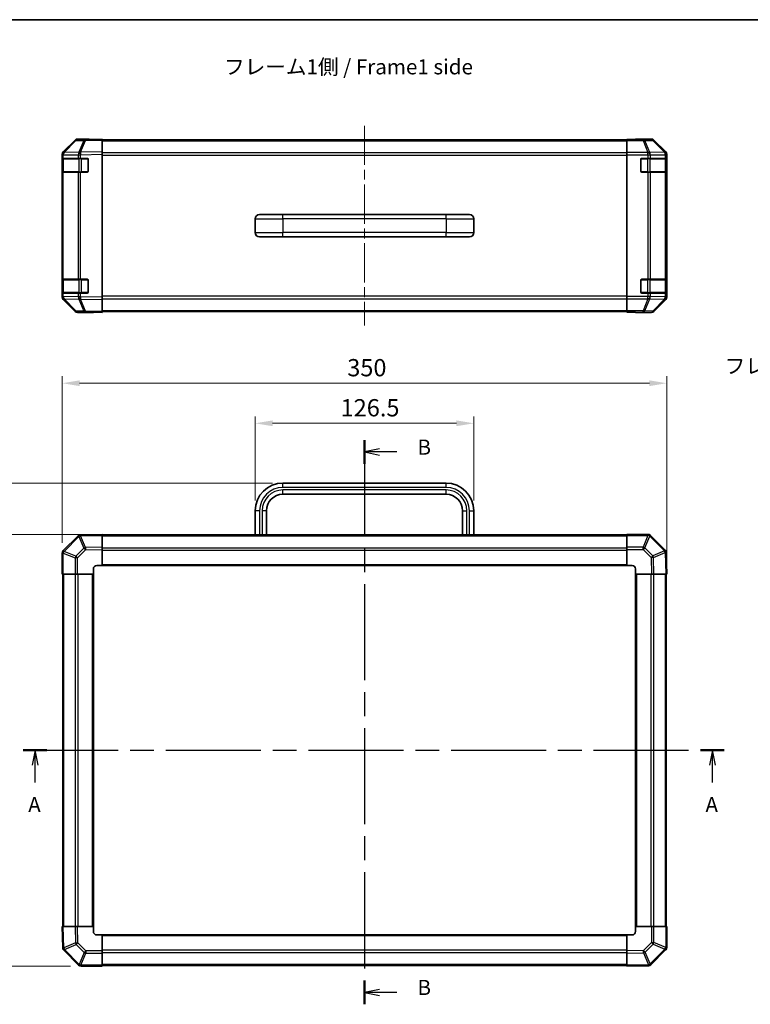
# Model space of a CAD drawing. Units: millimetres. Extents: x 0 to 6492, y -35 to 1124.
# Drawn here: x 1789 to 2212, y 413 to 983 of the extents above; entities that cross this region are included whole.
import ezdxf

# ---------------------------------------------------------------- set-up
doc = ezdxf.new("R2010")
doc.units = ezdxf.units.MM
doc.header["$LTSCALE"] = 4
doc.linetypes.add('CHAIN', pattern=[0.3543, 0.2362, -0.0295, 0.0591, -0.0295])
doc.layers.get('Defpoints').update_dxf_attribs({"lineweight": 25})
for name, color, linetype, lineweight in [('Border (ISO)', 7, 'Continuous', 35), ('Centerline (ISO)', 131, 'Continuous', 18), ('Dimension (ISO)', 7, 'Continuous', 18), ('Dimension (ISO) @ 1', 7, 'Continuous', 18), ('Section Line (ISO)', 7, 'CHAIN', 25), ('Symbol (ISO)', 7, 'Continuous', 18), ('Visible (ISO)', 7, 'Continuous', 35), ('Visible Narrow (ISO)', 7, 'Continuous', 25)]:
    doc.layers.add(name, color=color, linetype=linetype, lineweight=lineweight)
doc.styles.add('Note Text (TK)', font='txt')
doc.dimstyles.new('Default - Method 1b (TK)', dxfattribs={"dimscale": 4, "dimtxt": 2.5, "dimasz": 2.5, "dimexe": 1, "dimexo": 1.5, "dimgap": 1, "dimtad": 1, "dimtoh": 1, "dimrnd": 1e-08, "dimdsep": 46, "dimtxsty": 'Note Text (TK)', "dimcen": 0.09, "dimdle": 5, "dimclrd": 100, "dimclre": 100, "dimclrt": 7, "dimadec": 1, "dimazin": 1, "dimtfac": 1, "dimtmove": 0, "dimatfit": 3, "dimfxl": 1, "dimtolj": 1, "dimlwd": -1, "dimlwe": -1, "dimarcsym": 0})

# ---------------------------------------------------------------- blocks, each defined once
blk = doc.blocks.new('図面枠 tk図枠')
at = {"layer": 'Border (ISO)'}
blk.add_line((14.5, 289), (405.5, 289), dxfattribs=at)
blk = doc.blocks.new('2dTransSection0')
at = {"layer": 'Section Line (ISO)', "linetype": 'CHAIN', "ltscale": 16.647211}
blk.add_line((76.42, 168.13), (192.39, 168.13), dxfattribs=at)
at = {"layer": 'Section Line (ISO)', "linetype": 'Continuous', "lineweight": 50}
for p, q in [((76.42, 168.13), (80.32, 168.13)), ((188.49, 168.13), (192.39, 168.13))]:
    blk.add_line(p, q, dxfattribs=at)
at = {"layer": 'Section Line (ISO)', "linetype": 'Continuous'}
for p, q in [((78.37, 168.13), (77.87, 165.63)), ((78.37, 165.63), (78.37, 168.13)), ((78.87, 165.63), (78.37, 168.13)), ((190.44, 168.13), (189.94, 165.63)), ((190.44, 165.63), (190.44, 168.13)), ((190.94, 165.63), (190.44, 168.13)), ((78.37, 162.76), (78.37, 165.63)), ((190.44, 162.76), (190.44, 165.63))]:
    blk.add_line(p, q, dxfattribs=at)
at = {"layer": 'Section Line (ISO)', "insert": (77.24, 157.1), "char_height": 2.5, "attachment_point": 7, "line_spacing_factor": 2.142699, "style": 'Note Text (TK)'}
blk.add_mtext('A', dxfattribs=at)
at = {"layer": 'Section Line (ISO)', "insert": (189.3, 157.1), "char_height": 2.5, "attachment_point": 7, "style": 'Note Text (TK)'}
blk.add_mtext('A', dxfattribs=at)
blk = doc.blocks.new('2dTransSection1')
at = {"layer": 'Section Line (ISO)', "linetype": 'CHAIN', "ltscale": 16.823151}
blk.add_line((132.88, 219.45), (132.88, 126.08), dxfattribs=at)
at = {"layer": 'Section Line (ISO)', "linetype": 'Continuous', "lineweight": 50}
for p, q in [((132.88, 219.45), (132.88, 215.49)), ((132.88, 130.04), (132.88, 126.08))]:
    blk.add_line(p, q, dxfattribs=at)
at = {"layer": 'Section Line (ISO)', "linetype": 'Continuous'}
for p, q in [((135.38, 217.97), (132.88, 217.47)), ((135.38, 217.47), (132.88, 217.47)), ((132.88, 217.47), (135.38, 216.97)), ((138.26, 217.47), (135.38, 217.47)), ((135.38, 128.56), (132.88, 128.06)), ((135.38, 128.06), (132.88, 128.06)), ((132.88, 128.06), (135.38, 127.56)), ((138.26, 128.06), (135.38, 128.06))]:
    blk.add_line(p, q, dxfattribs=at)
at = {"layer": 'Section Line (ISO)', "char_height": 2.5, "attachment_point": 7, "style": 'Note Text (TK)'}
for insert in [(141.65, 216.24), (141.65, 126.84)]:
    blk.add_mtext('B', dxfattribs=dict(at, insert=insert))
blk = doc.blocks.new('*D38')
at = {"layer": 'Defpoints', "color": 0}
for p in [(2051.59, 749.76), (1925.09, 699.14), (2051.59, 699.14)]:
    blk.add_point(p, dxfattribs=at)
at = {"layer": 'Dimension (ISO)', "color": 100}
for p, q in [((1925.09, 705.14), (1925.09, 753.76)), ((2051.59, 705.14), (2051.59, 753.76)), ((1935.09, 749.76), (2041.59, 749.76))]:
    blk.add_line(p, q, dxfattribs=at)
for points in [[(1935.09, 751.43), (1935.09, 748.1), (1925.09, 749.76)], [(2041.59, 751.43), (2041.59, 748.1), (2051.59, 749.76)]]:
    blk.add_solid(points, dxfattribs=at)
at = {"layer": 'Dimension (ISO)', "color": 7, "insert": (1974.51, 758.76), "char_height": 10, "attachment_point": 4, "style": 'Note Text (TK)'}
blk.add_mtext('\\A1;126.5', dxfattribs=at)
blk = doc.blocks.new('*D37')
at = {"layer": 'Defpoints', "color": 0}
for p in [(2163.34, 772.97), (1813.34, 674.61), (2163.34, 662.44)]:
    blk.add_point(p, dxfattribs=at)
at = {"layer": 'Dimension (ISO)', "color": 100}
for p, q in [((1813.34, 680.61), (1813.34, 776.97)), ((2163.34, 668.44), (2163.34, 776.97)), ((1823.34, 772.97), (2153.34, 772.97))]:
    blk.add_line(p, q, dxfattribs=at)
for points in [[(1823.34, 774.64), (1823.34, 771.31), (1813.34, 772.97)], [(2153.34, 774.64), (2153.34, 771.31), (2163.34, 772.97)]]:
    blk.add_solid(points, dxfattribs=at)
at = {"layer": 'Dimension (ISO)', "color": 7, "insert": (1978.35, 781.97), "char_height": 10, "attachment_point": 4, "style": 'Note Text (TK)'}
blk.add_mtext('\\A1;350', dxfattribs=at)
blk = doc.blocks.new('*D36')
at = {"layer": 'Defpoints', "color": 0}
for p in [(1781.88, 715.14), (1941.09, 715.14), (1836.34, 685.44)]:
    blk.add_point(p, dxfattribs=at)
at = {"layer": 'Dimension (ISO)', "color": 100}
for p, q in [((1935.09, 715.14), (1777.88, 715.14)), ((1781.88, 695.44), (1781.88, 705.14)), ((1830.34, 685.44), (1777.88, 685.44))]:
    blk.add_line(p, q, dxfattribs=at)
for points in [[(1780.22, 705.14), (1783.55, 705.14), (1781.88, 715.14)], [(1780.22, 695.44), (1783.55, 695.44), (1781.88, 685.44)]]:
    blk.add_solid(points, dxfattribs=at)
at = {"layer": 'Dimension (ISO)', "color": 7, "insert": (1772.88, 690.81), "char_height": 10, "attachment_point": 4, "rotation": 90, "style": 'Note Text (TK)'}
blk.add_mtext('\\A1;29.7', dxfattribs=at)
blk = doc.blocks.new('*D35')
at = {"layer": 'Defpoints', "color": 0}
for p in [(1836.34, 685.44), (1781.88, 435.44), (1824.17, 435.44)]:
    blk.add_point(p, dxfattribs=at)
at = {"layer": 'Dimension (ISO)', "color": 100}
for p, q in [((1830.34, 685.44), (1777.88, 685.44)), ((1781.88, 675.44), (1781.88, 445.44)), ((1818.17, 435.44), (1777.88, 435.44))]:
    blk.add_line(p, q, dxfattribs=at)
for points in [[(1780.22, 675.44), (1783.55, 675.44), (1781.88, 685.44)], [(1780.22, 445.44), (1783.55, 445.44), (1781.88, 435.44)]]:
    blk.add_solid(points, dxfattribs=at)
at = {"layer": 'Dimension (ISO)', "color": 7, "insert": (1772.88, 550.94), "char_height": 10, "attachment_point": 4, "rotation": 90, "style": 'Note Text (TK)'}
blk.add_mtext('\\A1;250', dxfattribs=at)

msp = doc.modelspace()

# ---------------------------------------------------------------- linework, layer by layer
at = {"layer": 'Centerline (ISO)', "linetype": 'CHAIN', "ltscale": 23.990969}
msp.add_line((1988.3386, 922.0349), (1988.3386, 806.3065), dxfattribs=at)
at = {"layer": 'Visible (ISO)'}
for p, q in [((1820.7639, 913.5252), (1813.9186, 906.5595)), ((1813.9242, 906.9551), (1820.7541, 913.785)), ((1826.8169, 914.2045), (1822.1555, 914.1231)), ((1827.3386, 914.3707), (1822.1682, 914.3707)), ((1836.3386, 914.3707), (1826.8169, 914.2045)), ((1827.3386, 914.2136), (1827.3386, 914.3707)), ((1836.3386, 914.3707), (1836.3386, 913.785)), ((1836.3386, 913.8707), (2140.3386, 913.8707)), ((1836.3386, 906.9551), (1836.3386, 913.785)), ((2140.3386, 914.1231), (2140.3386, 914.2136)), ((2144.3386, 914.2136), (2140.3386, 914.2136)), ((2140.3386, 913.5252), (2140.3386, 914.1231)), ((2140.3386, 913.5252), (2140.3386, 906.5528)), ((2149.3386, 914.3707), (2154.509, 914.3707)), ((2149.3386, 914.3707), (2149.3386, 914.3008)), ((2162.7529, 906.9551), (2155.923, 913.785)), ((1836.3386, 906.9551), (1836.3386, 905.5411)), ((1813.3386, 905.151), (1813.3386, 905.5411)), ((1813.3386, 905.151), (1813.3386, 903.1707)), ((1813.3386, 903.1707), (1813.3386, 902.6707)), ((1813.9244, 903.1707), (1813.3386, 903.1707)), ((1813.3386, 895.6707), (1813.3386, 902.6707)), ((1813.5386, 902.8707), (1813.5386, 895.4707)), ((1813.9186, 906.5595), (1813.9121, 906.5528)), ((1813.9244, 903.1707), (1822.5363, 903.1707)), ((1823.9156, 903.1707), (1822.5363, 903.1707)), ((1823.9156, 903.1707), (1827.8386, 903.1707)), ((1828.3386, 902.6707), (1828.3386, 895.6707)), ((1836.3386, 822.8003), (1836.3386, 905.5411)), ((2140.3386, 905.151), (2140.3386, 906.5528)), ((2140.3386, 823.1904), (2140.3386, 905.151)), ((2148.3386, 895.6707), (2148.3386, 902.6707)), ((2148.8386, 903.1707), (2152.5102, 903.1707)), ((2153.9244, 903.1707), (2152.5102, 903.1707)), ((2153.9244, 903.1707), (2162.5363, 903.1707)), ((2163.1217, 903.1707), (2162.5363, 903.1707)), ((2163.1217, 903.1707), (2163.1902, 903.1707)), ((2163.1386, 895.4707), (2163.1386, 902.8707)), ((2163.1989, 902.6707), (2163.1989, 895.6707)), ((2163.3386, 822.8003), (2163.3386, 905.5411)), ((1813.3386, 895.6707), (1813.3386, 895.1707)), ((1813.3386, 895.1707), (1813.9244, 895.1707)), ((1813.3386, 895.1707), (1813.3386, 833.1707)), ((1822.5363, 895.1707), (1813.9244, 895.1707)), ((1822.5363, 895.1707), (1823.9156, 895.1707)), ((1827.8386, 895.1707), (1823.9156, 895.1707)), ((2152.5102, 895.1707), (2148.8386, 895.1707)), ((2152.5102, 895.1707), (2153.9244, 895.1707)), ((2162.5363, 895.1707), (2153.9244, 895.1707)), ((2162.5363, 895.1707), (2163.1217, 895.1707)), ((2163.1902, 895.1707), (2163.1217, 895.1707)), ((1925.0886, 868.1707), (1925.0886, 860.1707)), ((1927.5886, 870.6707), (1941.0886, 870.6707)), ((2035.5886, 870.6707), (1941.0886, 870.6707)), ((2035.5886, 870.6707), (2049.0886, 870.6707)), ((2051.5886, 868.1707), (2051.5886, 860.1707)), ((1927.5886, 857.6707), (1941.0886, 857.6707)), ((2035.5886, 857.6707), (1941.0886, 857.6707)), ((2035.5886, 857.6707), (2049.0886, 857.6707)), ((1813.3386, 833.1707), (1813.3386, 832.6707)), ((1813.9244, 833.1707), (1813.3386, 833.1707)), ((1813.3386, 825.6707), (1813.3386, 832.6707)), ((1813.5386, 832.8707), (1813.5386, 825.4707)), ((1813.9244, 833.1707), (1822.5363, 833.1707)), ((1823.9156, 833.1707), (1822.5363, 833.1707)), ((1823.9156, 833.1707), (1827.8386, 833.1707)), ((1828.3386, 832.6707), (1828.3386, 825.6707)), ((2148.3386, 825.6707), (2148.3386, 832.6707)), ((2148.8386, 833.1707), (2152.5102, 833.1707)), ((2153.9244, 833.1707), (2152.5102, 833.1707)), ((2153.9244, 833.1707), (2162.5363, 833.1707)), ((2163.1217, 833.1707), (2162.5363, 833.1707)), ((2163.1217, 833.1707), (2163.1902, 833.1707)), ((2163.1386, 825.4707), (2163.1386, 832.8707)), ((2163.1989, 832.6707), (2163.1989, 825.6707)), ((1813.3386, 825.6707), (1813.3386, 825.1707)), ((1813.3386, 825.1707), (1813.3386, 823.1904)), ((1813.3386, 825.1707), (1813.9244, 825.1707)), ((1813.3386, 822.8003), (1813.3386, 823.1904)), ((1813.9121, 821.7885), (1813.9186, 821.7819)), ((1813.9186, 821.7819), (1820.7639, 814.8161)), ((1820.7541, 814.5563), (1813.9242, 821.3862)), ((1822.5363, 825.1707), (1813.9244, 825.1707)), ((1822.5363, 825.1707), (1823.9156, 825.1707)), ((1827.8386, 825.1707), (1823.9156, 825.1707)), ((1836.3386, 822.8003), (1836.3386, 821.3862)), ((1836.3386, 814.5563), (1836.3386, 821.3862)), ((2140.3386, 821.7885), (2140.3386, 823.1904)), ((2140.3386, 821.7885), (2140.3386, 814.8161)), ((2152.5102, 825.1707), (2148.8386, 825.1707)), ((2152.5102, 825.1707), (2153.9244, 825.1707)), ((2162.5363, 825.1707), (2153.9244, 825.1707)), ((2155.923, 814.5563), (2162.7529, 821.3862)), ((2162.5363, 825.1707), (2163.1217, 825.1707)), ((2163.1902, 825.1707), (2163.1217, 825.1707)), ((1822.1555, 814.2182), (1826.8169, 814.1369)), ((1831.3386, 813.9707), (1822.1682, 813.9707)), ((1826.8169, 814.1369), (1836.3386, 813.9707)), ((1831.3386, 813.9707), (1831.3386, 814.0579)), ((1836.3386, 814.5563), (1836.3386, 813.9707)), ((1836.3386, 814.4707), (2140.3386, 814.4707)), ((2140.3386, 814.2182), (2140.3386, 814.8161)), ((2140.3386, 814.2182), (2140.3386, 814.0579)), ((2140.3386, 814.0579), (2143.3386, 814.0579)), ((2145.3386, 814.023), (2145.3386, 813.9707)), ((2145.3386, 813.9707), (2154.509, 813.9707)), ((2035.5886, 715.1428), (1941.0886, 715.1428)), ((2035.5886, 708.6428), (1941.0886, 708.6428)), ((1925.0886, 699.1428), (1925.0886, 685.1428)), ((1931.5886, 699.1428), (1931.5886, 685.1428)), ((2045.0886, 685.1428), (2045.0886, 699.1428)), ((2051.5886, 685.1428), (2051.5886, 699.1428)), ((1822.5363, 684.6405), (1813.9309, 676.0352)), ((1823.9391, 685.2264), (1823.9156, 685.226)), ((1836.3386, 685.4428), (1823.9391, 685.2264)), ((1836.3386, 685.4428), (1836.3386, 684.8572)), ((2140.3386, 685.1428), (1836.3386, 685.1428)), ((1836.3386, 678.0273), (1836.3386, 684.8572)), ((2140.3386, 684.8693), (2140.3386, 685.4428)), ((2152.5102, 685.4428), (2140.3386, 685.4428)), ((2140.3386, 684.8693), (2140.3386, 678.0175)), ((2153.9309, 684.8505), (2153.9244, 684.857)), ((2162.5363, 676.2451), (2153.9309, 684.8505)), ((1813.3386, 674.6144), (1813.3386, 662.4428)), ((1813.9309, 676.0352), (1813.9244, 676.0286)), ((1836.3386, 678.0273), (1836.3386, 676.6132)), ((1836.3386, 667.4428), (1836.3386, 676.6132)), ((2140.3386, 676.6259), (2140.3386, 678.0175)), ((2140.3386, 676.6259), (2140.3386, 667.4428)), ((2163.1221, 674.8423), (2163.1217, 674.8658)), ((2163.3386, 662.4428), (2163.1221, 674.8423)), ((1833.3386, 667.4428), (1836.3386, 667.4428)), ((1836.3386, 667.4428), (2140.3386, 667.4428)), ((2140.3386, 667.4428), (2143.3386, 667.4428)), ((1813.9121, 662.4428), (1813.3386, 662.4428)), ((1813.6386, 662.4428), (1813.6386, 458.4428)), ((1813.9121, 662.4428), (1820.7639, 662.4428)), ((1822.1555, 662.4428), (1820.7639, 662.4428)), ((1822.1555, 662.4428), (1831.3386, 662.4428)), ((1831.3386, 662.4428), (1831.3386, 665.4428)), ((1831.3386, 458.4428), (1831.3386, 662.4428)), ((2145.3386, 665.4428), (2145.3386, 662.4428)), ((2145.3386, 662.4428), (2145.3386, 458.4428)), ((2145.3386, 662.4428), (2154.509, 662.4428)), ((2155.923, 662.4428), (2154.509, 662.4428)), ((2155.923, 662.4428), (2162.7529, 662.4428)), ((2163.3386, 662.4428), (2162.7529, 662.4428)), ((2163.0386, 458.4428), (2163.0386, 662.4428)), ((1813.3386, 458.4428), (1813.9242, 458.4428)), ((1813.3386, 458.4428), (1813.555, 446.0433)), ((1820.7541, 458.4428), (1813.9242, 458.4428)), ((1820.7541, 458.4428), (1822.1682, 458.4428)), ((1831.3386, 458.4428), (1822.1682, 458.4428)), ((1831.3386, 455.4428), (1831.3386, 458.4428)), ((2154.5217, 458.4428), (2145.3386, 458.4428)), ((2145.3386, 458.4428), (2145.3386, 455.4428)), ((2154.5217, 458.4428), (2155.9133, 458.4428)), ((2162.7651, 458.4428), (2155.9133, 458.4428)), ((2162.7651, 458.4428), (2163.3386, 458.4428)), ((2163.3386, 446.2712), (2163.3386, 458.4428)), ((1836.3386, 453.4428), (1833.3386, 453.4428)), ((2140.3386, 453.4428), (1836.3386, 453.4428)), ((1836.3386, 444.2597), (1836.3386, 453.4428)), ((2140.3386, 453.4428), (2140.3386, 444.2724)), ((2143.3386, 453.4428), (2140.3386, 453.4428)), ((1813.555, 446.0433), (1813.5554, 446.0198)), ((2154.1409, 436.2451), (2162.7462, 444.8505)), ((2162.7462, 444.8505), (2162.7528, 444.857)), ((1814.1409, 444.6405), (1822.7462, 436.0352)), ((1836.3386, 444.2597), (1836.3386, 442.8681)), ((1836.3386, 436.0163), (1836.3386, 442.8681)), ((2140.3386, 442.8584), (2140.3386, 444.2724)), ((2140.3386, 442.8584), (2140.3386, 436.0285)), ((1822.7462, 436.0352), (1822.7528, 436.0286)), ((1824.167, 435.4428), (1836.3386, 435.4428)), ((1836.3386, 436.0163), (1836.3386, 435.4428)), ((1836.3386, 435.7428), (2140.3386, 435.7428)), ((2140.3386, 435.4428), (2140.3386, 436.0285)), ((2140.3386, 435.4428), (2152.7381, 435.6592)), ((2152.7381, 435.6592), (2152.7616, 435.6597))]:
    msp.add_line(p, q, dxfattribs=at)
for centre, radius, start, end in [((1822.1904, 912.1234), 2, 91, 135.5), ((1815.3386, 905.151), 2, 135.5, 180), ((1813.8386, 902.8707), 0.3, 90, 180), ((1827.8386, 902.6707), 0.5, 0, 90), ((2148.8386, 902.6707), 0.5, 90, 180), ((2162.8386, 902.8707), 0.3, 0, 90), ((1813.8386, 895.4707), 0.3, 180, 270), ((1827.8386, 895.6707), 0.5, 270, 0), ((2148.8386, 895.6707), 0.5, 180, 270), ((2162.8386, 895.4707), 0.3, 270, 0), ((1927.5886, 868.1707), 2.5, 90, 180), ((2049.0886, 868.1707), 2.5, 0, 90), ((1927.5886, 860.1707), 2.5, 180, 270), ((2049.0886, 860.1707), 2.5, 270, 0), ((1813.8386, 832.8707), 0.3, 90, 180), ((1827.8386, 832.6707), 0.5, 0, 90), ((2148.8386, 832.6707), 0.5, 90, 180), ((2162.8386, 832.8707), 0.3, 0, 90), ((1815.3386, 823.1904), 2, 180, 224.5), ((1813.8386, 825.4707), 0.3, 180, 270), ((1827.8386, 825.6707), 0.5, 270, 0), ((2148.8386, 825.6707), 0.5, 180, 270), ((2162.8386, 825.4707), 0.3, 270, 0), ((1822.1904, 816.2179), 2, 224.5, 269), ((1941.0886, 699.1428), 16, 90, 180), ((2035.5886, 699.1428), 16, 0, 90), ((1941.0886, 699.1428), 9.5, 90, 180), ((2035.5886, 699.1428), 9.5, 0, 90), ((1823.9505, 683.2263), 2, 91, 135), ((2152.5102, 683.4428), 2, 45, 90), ((1815.3386, 674.6144), 2, 135, 180), ((2161.122, 674.8309), 2, 1, 45), ((1833.3386, 665.4428), 2, 90, 180), ((2143.3386, 665.4428), 2, 0, 90), ((1833.3386, 455.4428), 2, 180, 270), ((2143.3386, 455.4428), 2, 270, 0), ((1815.5551, 446.0547), 2, 181, 225), ((2161.3386, 446.2712), 2, 315, 0), ((1824.167, 437.4428), 2, 225, 270), ((2152.7267, 437.6594), 2, 271, 315)]:
    msp.add_arc(centre, radius, start, end, dxfattribs=at)
for centre, major_axis, ratio, start_param, end_param in [((1822.1688, 912.3704), (-1.4146, 1.4146), 0.99969546, 5.49793944, 6.28318531), ((1832.3386, 914.3008), (-5, 0), 0.01745506, 0, 0.78539816), ((2144.3386, 914.3008), (5, 0), 0.01745506, 4.71238898, 6.28318531), ((2154.5084, 912.3704), (1.4146, 1.4146), 0.99969546, 0, 0.78524587), ((1815.3389, 905.5405), (-1.4146, 1.4146), 0.99969546, 0, 0.78524587), ((2161.3383, 905.5405), (1.4146, 1.4146), 0.99969546, 5.49793944, 6.28318531), ((2163.1902, 902.6707), (0, 0.5), 0.01745506, 4.71238898, 6.28318531), ((2163.1902, 895.6707), (0, 0.5), 0.01745506, 3.14159265, 4.71238898), ((2163.1902, 832.6707), (0, 0.5), 0.01745506, 4.71238898, 6.28318531), ((1815.3389, 822.8009), (-1.4146, -1.4146), 0.99969546, 5.49793944, 6.28318531), ((2161.3383, 822.8009), (1.4146, -1.4146), 0.99969546, 0, 0.78524587), ((2163.1902, 825.6707), (0, 0.5), 0.01745506, 3.14159265, 4.71238898), ((1822.1688, 815.971), (-1.4146, -1.4146), 0.99969546, 0, 0.78524587), ((1833.3386, 814.023), (-2, 0), 0.01745506, 5.49778714, 6.28318531), ((2143.3386, 814.023), (2, 0), 0.01745506, 0, 1.57079633), ((2154.5084, 815.971), (1.4146, -1.4146), 0.99969546, 5.49793944, 6.28318531)]:
    msp.add_ellipse(centre, major_axis=major_axis, ratio=ratio, start_param=start_param, end_param=end_param, dxfattribs=at)
at = {"layer": 'Visible Narrow (ISO)'}
for p, q in [((1814.3267, 906.563), (1821.1719, 913.5288)), ((1821.1719, 913.5288), (1825.8334, 913.6101)), ((1825.8334, 913.6101), (1822.9556, 906.73)), ((1823.9247, 906.7384), (1826.8025, 913.6186)), ((1826.8025, 913.6186), (1836.3386, 913.785)), ((1836.3386, 913.2849), (2140.3386, 913.2849)), ((2149.6813, 914.1231), (2140.3386, 914.1231)), ((2140.3386, 913.5252), (2149.6813, 913.5252)), ((2154.3428, 914.2045), (2149.6813, 914.1231)), ((2149.6813, 913.5252), (2149.6813, 914.1231)), ((2149.6813, 913.5252), (2152.5167, 906.5595)), ((2150.6752, 913.5288), (2155.3367, 913.6101)), ((2153.5106, 906.563), (2150.6752, 913.5288)), ((2154.509, 914.3707), (2154.3428, 914.2045)), ((2155.3367, 913.6101), (2162.1163, 906.73)), ((2155.7566, 913.6186), (2155.923, 913.785)), ((2162.5362, 906.7384), (2155.7566, 913.6186)), ((1822.9321, 906.7132), (1814.3267, 906.563)), ((1822.9556, 906.73), (1822.9321, 906.7132)), ((1836.3386, 906.9551), (1823.9247, 906.7384)), ((2162.1159, 906.7132), (2153.5106, 906.563)), ((2162.1163, 906.73), (2162.1159, 906.7132)), ((2162.7529, 906.9551), (2162.5362, 906.7384)), ((1813.3386, 905.151), (1813.9244, 905.151)), ((1813.3386, 902.6707), (1813.5386, 902.6707)), ((1814.1244, 902.8707), (1813.5386, 902.8707)), ((1813.9244, 905.151), (1813.9309, 905.1577)), ((1813.9244, 903.1707), (1813.9244, 905.151)), ((1813.9309, 905.1577), (1822.5363, 905.3079)), ((1814.1244, 902.8707), (1822.9528, 902.8707)), ((1814.1244, 895.4707), (1814.1244, 902.8707)), ((1822.5363, 905.3079), (1823.9156, 905.3079)), ((1822.5363, 905.3079), (1822.5363, 903.1707)), ((1824.367, 902.8707), (1822.9528, 902.8707)), ((1822.9528, 902.8707), (1822.9528, 895.4707)), ((1823.9156, 905.3079), (1823.9391, 905.3246)), ((1823.9156, 903.1707), (1823.9156, 905.3079)), ((1823.9391, 905.3246), (1836.3386, 905.5411)), ((1824.367, 903.1707), (1824.367, 902.8707)), ((1824.367, 902.8707), (1828.0386, 902.8707)), ((1824.367, 895.4707), (1824.367, 902.8707)), ((1828.0386, 902.8707), (1828.0386, 903.1289)), ((1828.2968, 902.8707), (1828.0386, 902.8707)), ((1828.0386, 902.8707), (1828.0386, 895.4707)), ((2140.3386, 906.4565), (1836.3386, 906.4565)), ((1836.3386, 905.0422), (2140.3386, 905.0422)), ((2152.5102, 906.5528), (2140.3386, 906.5528)), ((2140.3386, 905.151), (2152.5102, 905.151)), ((2148.6386, 902.8707), (2148.3803, 902.8707)), ((2148.6386, 903.1289), (2148.6386, 902.8707)), ((2148.6386, 902.8707), (2152.3102, 902.8707)), ((2148.6386, 895.4707), (2148.6386, 902.8707)), ((2152.3102, 902.8707), (2152.3102, 903.1707)), ((2153.7244, 902.8707), (2152.3102, 902.8707)), ((2152.3102, 902.8707), (2152.3102, 895.4707)), ((2152.5167, 906.5595), (2152.5102, 906.5528)), ((2152.5102, 905.151), (2152.5102, 906.5528)), ((2152.5102, 905.151), (2152.5102, 903.1707)), ((2152.5102, 905.151), (2153.9244, 905.151)), ((2153.7244, 902.8707), (2162.5528, 902.8707)), ((2153.7244, 895.4707), (2153.7244, 902.8707)), ((2153.9244, 905.151), (2153.9309, 905.1577)), ((2153.9244, 903.1707), (2153.9244, 905.151)), ((2153.9309, 905.1577), (2162.5363, 905.3079)), ((2162.5363, 905.3079), (2163.1217, 905.3079)), ((2162.5363, 905.3079), (2162.5363, 903.1707)), ((2163.1386, 902.8707), (2162.5528, 902.8707)), ((2162.5528, 902.8707), (2162.5528, 895.4707)), ((2163.1217, 905.3079), (2163.1221, 905.3246)), ((2163.1217, 903.1707), (2163.1217, 905.3079)), ((2163.1221, 905.3246), (2163.3386, 905.5411)), ((2163.1386, 902.6707), (2163.1989, 902.6707)), ((1813.5386, 895.6707), (1813.3386, 895.6707)), ((1813.5386, 895.4707), (1814.1244, 895.4707)), ((1822.9528, 895.4707), (1814.1244, 895.4707)), ((1822.9528, 895.4707), (1824.367, 895.4707)), ((1824.367, 895.4707), (1824.367, 895.1707)), ((1828.0386, 895.4707), (1824.367, 895.4707)), ((1828.0386, 895.4707), (1828.2968, 895.4707)), ((1828.0386, 895.2124), (1828.0386, 895.4707)), ((2148.3803, 895.4707), (2148.6386, 895.4707)), ((2148.6386, 895.4707), (2148.6386, 895.2124)), ((2152.3102, 895.4707), (2148.6386, 895.4707)), ((2152.3102, 895.1707), (2152.3102, 895.4707)), ((2152.3102, 895.4707), (2153.7244, 895.4707)), ((2162.5528, 895.4707), (2153.7244, 895.4707)), ((2162.5528, 895.4707), (2163.1386, 895.4707)), ((2163.1989, 895.6707), (2163.1386, 895.6707)), ((1813.9244, 833.1707), (1813.9244, 895.1707)), ((1822.5363, 895.1707), (1822.5363, 833.1707)), ((1823.9156, 833.1707), (1823.9156, 895.1707)), ((2152.5102, 895.1707), (2152.5102, 833.1707)), ((2153.9244, 833.1707), (2153.9244, 895.1707)), ((2162.5363, 895.1707), (2162.5363, 833.1707)), ((2163.1217, 833.1707), (2163.1217, 895.1707)), ((1925.0886, 868.1707), (1941.0886, 868.1707)), ((1941.0886, 868.1707), (1941.0886, 870.6707)), ((1941.0886, 868.1707), (1941.0886, 860.1707)), ((2035.5886, 868.1707), (1941.0886, 868.1707)), ((2035.5886, 868.1707), (2035.5886, 870.6707)), ((2035.5886, 868.1707), (2035.5886, 860.1707)), ((2035.5886, 868.1707), (2051.5886, 868.1707)), ((1925.0886, 860.1707), (1941.0886, 860.1707)), ((1941.0886, 857.6707), (1941.0886, 860.1707)), ((2035.5886, 860.1707), (1941.0886, 860.1707)), ((2035.5886, 857.6707), (2035.5886, 860.1707)), ((2035.5886, 860.1707), (2051.5886, 860.1707)), ((1813.3386, 832.6707), (1813.5386, 832.6707)), ((1814.1244, 832.8707), (1813.5386, 832.8707)), ((1814.1244, 832.8707), (1822.9528, 832.8707)), ((1814.1244, 825.4707), (1814.1244, 832.8707)), ((1824.367, 832.8707), (1822.9528, 832.8707)), ((1822.9528, 832.8707), (1822.9528, 825.4707)), ((1824.367, 833.1707), (1824.367, 832.8707)), ((1824.367, 832.8707), (1828.0386, 832.8707)), ((1824.367, 825.4707), (1824.367, 832.8707)), ((1828.0386, 832.8707), (1828.0386, 833.1289)), ((1828.2968, 832.8707), (1828.0386, 832.8707)), ((1828.0386, 832.8707), (1828.0386, 825.4707)), ((2148.6386, 832.8707), (2148.3803, 832.8707)), ((2148.6386, 833.1289), (2148.6386, 832.8707)), ((2148.6386, 832.8707), (2152.3102, 832.8707)), ((2148.6386, 825.4707), (2148.6386, 832.8707)), ((2152.3102, 832.8707), (2152.3102, 833.1707)), ((2153.7244, 832.8707), (2152.3102, 832.8707)), ((2152.3102, 832.8707), (2152.3102, 825.4707)), ((2153.7244, 832.8707), (2162.5528, 832.8707)), ((2153.7244, 825.4707), (2153.7244, 832.8707)), ((2163.1386, 832.8707), (2162.5528, 832.8707)), ((2162.5528, 832.8707), (2162.5528, 825.4707)), ((2163.1386, 832.6707), (2163.1989, 832.6707)), ((1813.5386, 825.6707), (1813.3386, 825.6707)), ((1813.9244, 823.1904), (1813.3386, 823.1904)), ((1813.5386, 825.4707), (1814.1244, 825.4707)), ((1813.9244, 823.1904), (1813.9244, 825.1707)), ((1813.9309, 823.1837), (1813.9244, 823.1904)), ((1822.5363, 823.0335), (1813.9309, 823.1837)), ((1822.9528, 825.4707), (1814.1244, 825.4707)), ((1814.3267, 821.7783), (1822.9321, 821.6281)), ((1821.1719, 814.8126), (1814.3267, 821.7783)), ((1822.5363, 825.1707), (1822.5363, 823.0335)), ((1823.9156, 823.0335), (1822.5363, 823.0335)), ((1822.9321, 821.6281), (1822.9556, 821.6113)), ((1822.9528, 825.4707), (1824.367, 825.4707)), ((1822.9556, 821.6113), (1825.8334, 814.7312)), ((1823.9156, 823.0335), (1823.9156, 825.1707)), ((1823.9391, 823.0167), (1823.9156, 823.0335)), ((1823.9247, 821.6029), (1836.3386, 821.3862)), ((1826.8025, 814.7228), (1823.9247, 821.6029)), ((1836.3386, 822.8003), (1823.9391, 823.0167)), ((1824.367, 825.4707), (1824.367, 825.1707)), ((1828.0386, 825.4707), (1824.367, 825.4707)), ((1828.0386, 825.4707), (1828.2968, 825.4707)), ((1828.0386, 825.2124), (1828.0386, 825.4707)), ((2140.3386, 823.2991), (1836.3386, 823.2991)), ((1836.3386, 821.8849), (2140.3386, 821.8849)), ((2152.5102, 823.1904), (2140.3386, 823.1904)), ((2140.3386, 821.7885), (2152.5102, 821.7885)), ((2148.3803, 825.4707), (2148.6386, 825.4707)), ((2148.6386, 825.4707), (2148.6386, 825.2124)), ((2152.3102, 825.4707), (2148.6386, 825.4707)), ((2152.5167, 821.7819), (2149.6813, 814.8161)), ((2150.6752, 814.8126), (2153.5106, 821.7783)), ((2152.3102, 825.1707), (2152.3102, 825.4707)), ((2152.3102, 825.4707), (2153.7244, 825.4707)), ((2152.5102, 825.1707), (2152.5102, 823.1904)), ((2153.9244, 823.1904), (2152.5102, 823.1904)), ((2152.5102, 821.7885), (2152.5102, 823.1904)), ((2152.5102, 821.7885), (2152.5167, 821.7819)), ((2153.5106, 821.7783), (2162.1159, 821.6281)), ((2162.5528, 825.4707), (2153.7244, 825.4707)), ((2153.9244, 823.1904), (2153.9244, 825.1707)), ((2153.9309, 823.1837), (2153.9244, 823.1904)), ((2162.5363, 823.0335), (2153.9309, 823.1837)), ((2162.1163, 821.6113), (2155.3367, 814.7312)), ((2155.7566, 814.7228), (2162.5362, 821.6029)), ((2162.1159, 821.6281), (2162.1163, 821.6113)), ((2162.5362, 821.6029), (2162.7529, 821.3862)), ((2162.5363, 825.1707), (2162.5363, 823.0335)), ((2163.1217, 823.0335), (2162.5363, 823.0335)), ((2162.5528, 825.4707), (2163.1386, 825.4707)), ((2163.1217, 823.0335), (2163.1217, 825.1707)), ((2163.1221, 823.0167), (2163.1217, 823.0335)), ((2163.3386, 822.8003), (2163.1221, 823.0167)), ((2163.1989, 825.6707), (2163.1386, 825.6707)), ((1825.8334, 814.7312), (1821.1719, 814.8126)), ((1836.3386, 814.5563), (1826.8025, 814.7228)), ((1836.3386, 815.0565), (2140.3386, 815.0565)), ((2149.6813, 814.8161), (2140.3386, 814.8161)), ((2140.3386, 814.2182), (2149.6813, 814.2182)), ((2149.6813, 814.2182), (2149.6813, 814.8161)), ((2149.6813, 814.2182), (2154.3428, 814.1369)), ((2155.3367, 814.7312), (2150.6752, 814.8126)), ((2154.3428, 814.1369), (2154.509, 813.9707)), ((2155.923, 814.5563), (2155.7566, 814.7228)), ((1941.0886, 712.6428), (1941.0886, 715.1428)), ((2035.5886, 712.6428), (2035.5886, 715.1428)), ((2035.5886, 712.6428), (1941.0886, 712.6428)), ((1941.0886, 708.6428), (1941.0886, 711.1428)), ((2035.5886, 711.1428), (1941.0886, 711.1428)), ((2035.5886, 708.6428), (2035.5886, 711.1428)), ((1927.5886, 699.1428), (1925.0886, 699.1428)), ((1927.5886, 699.1428), (1927.5886, 685.1428)), ((1931.5886, 699.1428), (1929.0886, 699.1428)), ((1929.0886, 699.1428), (1929.0886, 685.1428)), ((2045.0886, 699.1428), (2047.5886, 699.1428)), ((2047.5886, 685.1428), (2047.5886, 699.1428)), ((2049.0886, 699.1428), (2051.5886, 699.1428)), ((2049.0886, 685.1428), (2049.0886, 699.1428)), ((1823.9247, 684.6405), (1836.3386, 684.8572)), ((1826.8025, 677.8608), (1823.9247, 684.6405)), ((1836.3386, 684.557), (2140.3386, 684.557)), ((2140.3386, 684.8693), (2152.5102, 684.8693)), ((2152.5167, 684.8628), (2149.6813, 678.0175)), ((2150.6752, 677.6094), (2153.5106, 684.4547)), ((2152.5102, 684.8693), (2152.5102, 685.4428)), ((2152.5102, 684.8693), (2152.5167, 684.8628)), ((2153.5106, 684.4547), (2162.1159, 675.8493)), ((1814.3267, 675.6148), (1822.9321, 684.2202)), ((1822.9321, 684.2202), (1822.9556, 684.2206)), ((1822.9556, 684.2206), (1825.8334, 677.4409)), ((1813.9121, 674.6144), (1813.3386, 674.6144)), ((1813.9121, 674.6144), (1813.9186, 674.621)), ((1813.9121, 662.4428), (1813.9121, 674.6144)), ((1813.9186, 674.621), (1820.7639, 671.7856)), ((1821.1719, 672.7795), (1814.3267, 675.6148)), ((1825.8334, 677.4409), (1821.1719, 672.7795)), ((1822.1555, 671.7856), (1826.8169, 676.447)), ((1836.3386, 678.0273), (1826.8025, 677.8608)), ((1826.8169, 676.447), (1836.3386, 676.6132)), ((1836.3386, 677.7286), (2140.3386, 677.7286)), ((1836.3386, 676.3144), (2140.3386, 676.3144)), ((2149.6813, 678.0175), (2140.3386, 678.0175)), ((2140.3386, 676.6259), (2149.6813, 676.6259)), ((2149.6813, 676.6259), (2149.6813, 678.0175)), ((2149.6813, 676.6259), (2154.3428, 671.9645)), ((2155.3367, 672.948), (2150.6752, 677.6094)), ((2162.1163, 675.8258), (2155.3367, 672.948)), ((2155.7566, 671.9789), (2162.5362, 674.8567)), ((2162.1159, 675.8493), (2162.1163, 675.8258)), ((2162.5362, 674.8567), (2162.7529, 662.4428)), ((1820.7639, 671.7856), (1820.7639, 662.4428)), ((1822.1555, 671.7856), (1820.7639, 671.7856)), ((1822.1555, 662.4428), (1822.1555, 671.7856)), ((1836.3386, 667.9428), (2140.3386, 667.9428)), ((2154.3428, 671.9645), (2154.509, 662.4428)), ((2155.923, 662.4428), (2155.7566, 671.9789)), ((1814.2244, 458.4428), (1814.2244, 662.4428)), ((1821.0528, 458.4428), (1821.0528, 662.4428)), ((1822.467, 458.4428), (1822.467, 662.4428)), ((1830.8386, 458.4428), (1830.8386, 662.4428)), ((2145.8386, 662.4428), (2145.8386, 458.4428)), ((2154.2102, 662.4428), (2154.2102, 458.4428)), ((2155.6244, 662.4428), (2155.6244, 458.4428)), ((2162.4528, 662.4428), (2162.4528, 458.4428)), ((1814.1409, 446.0289), (1813.9242, 458.4428)), ((1820.7541, 458.4428), (1820.9206, 448.9067)), ((1822.3344, 448.9211), (1822.1682, 458.4428)), ((2154.5217, 458.4428), (2154.5217, 449.1001)), ((2155.9133, 449.1001), (2155.9133, 458.4428)), ((2162.7651, 458.4428), (2162.7651, 446.2712)), ((2140.3386, 452.9428), (1836.3386, 452.9428)), ((1820.9206, 448.9067), (1814.1409, 446.0289)), ((1814.5608, 445.0598), (1821.3405, 447.9376)), ((1814.5612, 445.0363), (1814.5608, 445.0598)), ((1823.1666, 436.431), (1814.5612, 445.0363)), ((1821.3405, 447.9376), (1826.0019, 443.2762)), ((1826.9958, 444.2597), (1822.3344, 448.9211)), ((2154.5217, 449.1001), (2149.8603, 444.4386)), ((2150.8438, 443.4447), (2155.5052, 448.1062)), ((2162.3504, 445.2708), (2153.7451, 436.6655)), ((2154.5217, 449.1001), (2155.9133, 449.1001)), ((2155.5052, 448.1062), (2162.3504, 445.2708)), ((2162.7585, 446.2647), (2155.9133, 449.1001)), ((2162.7651, 446.2712), (2162.7585, 446.2647)), ((2162.7651, 446.2712), (2163.3386, 446.2712)), ((1826.0019, 443.2762), (1823.1666, 436.431)), ((1824.1604, 436.0229), (1826.9958, 442.8681)), ((1836.3386, 444.2597), (1826.9958, 444.2597)), ((1826.9958, 444.2597), (1826.9958, 442.8681)), ((1826.9958, 442.8681), (1836.3386, 442.8681)), ((2140.3386, 444.5712), (1836.3386, 444.5712)), ((2140.3386, 443.157), (1836.3386, 443.157)), ((2149.8603, 444.4386), (2140.3386, 444.2724)), ((2140.3386, 442.8584), (2149.8747, 443.0248)), ((2149.8747, 443.0248), (2152.7525, 436.2452)), ((2153.7216, 436.6651), (2150.8438, 443.4447)), ((1824.167, 436.0163), (1824.1604, 436.0229)), ((1836.3386, 436.0163), (1824.167, 436.0163)), ((1824.167, 436.0163), (1824.167, 435.4428)), ((2140.3386, 436.3286), (1836.3386, 436.3286)), ((2152.7525, 436.2452), (2140.3386, 436.0285)), ((2153.7451, 436.6655), (2153.7216, 436.6651))]:
    msp.add_line(p, q, dxfattribs=at)
for centre, radius, start, end in [((1941.0886, 699.1428), 13.5, 90, 180), ((1941.0886, 699.1428), 12, 90, 180), ((2035.5886, 699.1428), 13.5, 0, 90), ((2035.5886, 699.1428), 12, 0, 90)]:
    msp.add_arc(centre, radius, start, end, dxfattribs=at)
for centre, major_axis, ratio, start_param, end_param in [((1822.1904, 912.1234), (-1.4265, 1.4018), 0.27881333, 5.73930193, 6.28318531), ((1822.1904, 912.1234), (-0.0349, 1.9997), 0.70705293, 0, 0.77922765), ((1826.8518, 912.2048), (-0.0349, 1.9997), 0.70705293, 0, 0.77922765), ((1826.8518, 912.2048), (1.8451, -0.7718), 0.67266741, 1.87081915, 2.4052337), ((1826.8518, 912.2048), (-0.0349, 1.9997), 0.01744975, 0, 0.78524587), ((2149.6813, 912.1234), (-0.0349, 1.9997), 0.70705293, 5.4792756, 6.25850325), ((2149.6813, 912.1234), (-1.8524, -0.754), 0.67311493, 3.90107946, 4.44496284), ((2154.3428, 912.2048), (-1.4142, 1.4142), 0.99969546, 4.71238898, 5.49763485), ((2154.3428, 912.2048), (-0.0349, 1.9997), 0.70705293, 5.4792756, 6.25850325), ((2154.3428, 912.2048), (1.4246, 1.4038), 0.28553037, 0.02575248, 0.56016703), ((1815.3451, 905.1577), (-1.4265, 1.4018), 0.27881333, 5.73930193, 6.28318531), ((1823.9505, 905.3079), (0.0349, -1.9997), 0.70705293, 3.9208203, 4.70004795), ((1823.9505, 905.3079), (1.1604, -1.629), 0.01421551, 3.66172306, 4.70226326), ((1823.974, 905.3246), (1.8451, -0.7718), 0.67266741, 1.87081915, 2.4052337), ((1823.974, 905.3246), (1.1604, -1.629), 0.01421551, 3.66172306, 4.70226326), ((1823.974, 905.3246), (-0.0349, 1.9997), 0.01744975, 0.78524587, 1.57049174), ((2152.5167, 905.1577), (1.8524, 0.754), 0.67311493, 0.75948681, 1.30337019), ((2161.122, 905.3079), (1.9994, -0.049), 0.81440578, 0.03007955, 1.07061976), ((2161.122, 905.3079), (0.0349, -1.9997), 0.70705293, 1.5584553, 2.33768295), ((2161.1225, 905.3246), (1.4246, 1.4038), 0.28553037, 0.02575248, 0.56016703), ((2161.1225, 905.3246), (1.9994, -0.049), 0.81440578, 0.03007955, 1.07061976), ((2161.1225, 905.3246), (-1.4142, 1.4142), 0.99969546, 3.92714311, 4.71238898), ((1815.3386, 905.151), (-1.4265, 1.4018), 0.57396196, 0, 1.04217396), ((1815.3451, 905.1577), (-1.4265, 1.4018), 0.57396196, 0, 1.04217396), ((1815.3451, 905.1577), (-0.0349, 1.9997), 0.70705293, 0.77922765, 1.5584553), ((1814.3365, 902.8707), (0, 0.3), 0.70710678, 0, 1.57079633), ((1823.1649, 902.8707), (0, 0.3), 0.70710678, 0, 1.57079633), ((2152.5102, 905.151), (-1.4265, 1.4018), 0.57396196, 4.18376661, 5.22594058), ((2152.5167, 905.1577), (-1.4265, 1.4018), 0.57396196, 4.18376661, 5.22594058), ((2152.5167, 905.1577), (-0.0349, 1.9997), 0.70705293, 4.70004795, 5.4792756), ((2153.5122, 902.8707), (0, 0.3), 0.70710678, 4.71238898, 6.28318531), ((2162.3407, 902.8707), (0, 0.3), 0.70710678, 4.71238898, 6.28318531), ((1814.3365, 895.4707), (0, -0.3), 0.70710678, 4.71238898, 6.28318531), ((1823.1649, 895.4707), (0, -0.3), 0.70710678, 4.71238898, 6.28318531), ((2153.5122, 895.4707), (0, -0.3), 0.70710678, 0, 1.57079633), ((2162.3407, 895.4707), (0, -0.3), 0.70710678, 0, 1.57079633), ((1814.3365, 832.8707), (0, 0.3), 0.70710678, 0, 1.57079633), ((1823.1649, 832.8707), (0, 0.3), 0.70710678, 0, 1.57079633), ((2153.5122, 832.8707), (0, 0.3), 0.70710678, 4.71238898, 6.28318531), ((2162.3407, 832.8707), (0, 0.3), 0.70710678, 4.71238898, 6.28318531), ((1815.3386, 823.1904), (-1.4265, -1.4018), 0.57396196, 5.24101135, 6.28318531), ((1815.3451, 823.1837), (-1.4265, -1.4018), 0.57396196, 5.24101135, 6.28318531), ((1815.3451, 823.1837), (-1.4265, -1.4018), 0.27881333, 0, 0.54388338), ((1815.3451, 823.1837), (0.0349, 1.9997), 0.70705293, 1.58313735, 2.362365), ((1814.3365, 825.4707), (0, -0.3), 0.70710678, 4.71238898, 6.28318531), ((1823.9505, 823.0335), (-0.0349, -1.9997), 0.70705293, 4.72473001, 5.50395766), ((1823.9505, 823.0335), (1.1604, 1.629), 0.01421551, 1.58092204, 2.62146225), ((1823.1649, 825.4707), (0, -0.3), 0.70710678, 4.71238898, 6.28318531), ((1823.974, 823.0167), (1.1604, 1.629), 0.01421551, 1.58092204, 2.62146225), ((1823.974, 823.0167), (-1.8451, -0.7718), 0.67266741, 0.73635896, 1.2707735), ((1823.974, 823.0167), (0.0349, 1.9997), 0.01744975, 1.57110091, 2.35634678), ((2152.5102, 823.1904), (-1.4265, -1.4018), 0.57396196, 1.05724473, 2.09941869), ((2152.5167, 823.1837), (-1.4265, -1.4018), 0.57396196, 1.05724473, 2.09941869), ((2152.5167, 823.1837), (-1.8524, 0.754), 0.67311493, 1.83822247, 2.38210585), ((2152.5167, 823.1837), (0.0349, 1.9997), 0.70705293, 3.94550236, 4.72473001), ((2153.5122, 825.4707), (0, -0.3), 0.70710678, 0, 1.57079633), ((2161.122, 823.0335), (1.9994, 0.049), 0.81440578, 5.21256555, 6.25310575), ((2161.122, 823.0335), (-0.0349, -1.9997), 0.70705293, 0.80390971, 1.58313735), ((2161.1225, 823.0167), (1.9994, 0.049), 0.81440578, 5.21256555, 6.25310575), ((2161.1225, 823.0167), (1.4246, -1.4038), 0.28553037, 5.72301828, 6.25743282), ((2162.3407, 825.4707), (0, -0.3), 0.70710678, 0, 1.57079633), ((2161.1225, 823.0167), (1.4142, 1.4142), 0.99969546, 4.71238898, 5.49763485), ((1822.1904, 816.2179), (-1.4265, -1.4018), 0.27881333, 0, 0.54388338), ((1822.1904, 816.2179), (-0.0349, -1.9997), 0.70705293, 5.50395766, 6.28318531), ((1826.8518, 816.1366), (1.8451, 0.7718), 0.67266741, 3.87795161, 4.41236615), ((1826.8518, 816.1366), (-0.0349, -1.9997), 0.70705293, 5.50395766, 6.28318531), ((1826.8518, 816.1366), (-0.0349, -1.9997), 0.01744975, 5.49793944, 6.28318531), ((2149.6813, 816.2179), (1.8524, -0.754), 0.67311493, 4.97981512, 5.5236985), ((2149.6813, 816.2179), (-0.0349, -1.9997), 0.70705293, 0.02468206, 0.80390971), ((2154.3428, 816.1366), (-0.0349, -1.9997), 0.70705293, 0.02468206, 0.80390971), ((2154.3428, 816.1366), (1.4142, 1.4142), 0.99969546, 3.92714311, 4.71238898), ((2154.3428, 816.1366), (1.4246, -1.4038), 0.28553037, 5.72301828, 6.25743282), ((1823.9505, 683.2263), (-1.4142, 1.4142), 0.01234165, 0, 0.77922765), ((1823.9505, 683.2263), (-0.0349, 1.9997), 0.58012166, 0, 1.0405402), ((1823.974, 683.2267), (-0.0349, 1.9997), 0.58012166, 0, 1.0405402), ((1823.974, 683.2267), (-1.841, -0.7815), 0.68263531, 4.45610406, 4.9905186), ((1823.974, 683.2267), (-0.0349, 1.9997), 0.01744975, 0, 0.78524587), ((2152.5102, 683.4428), (1.4142, 1.4142), 0.58406793, 0, 1.04217396), ((2152.5167, 683.4362), (1.4142, 1.4142), 0.58406793, 0, 1.04217396), ((2152.5167, 683.4362), (-1.8478, 0.7654), 0.68496673, 4.44496284, 4.98884622), ((2152.5167, 683.4362), (1.4142, 1.4142), 0.01234165, 0, 0.77922765), ((1815.3386, 674.6144), (-1.4142, 1.4142), 0.58406793, 0, 1.04217396), ((1815.3451, 674.621), (-1.4142, 1.4142), 0.58406793, 0, 1.04217396), ((1815.3451, 674.621), (-0.7654, -1.8478), 0.68496673, 4.44496284, 4.98884622), ((1815.3451, 674.621), (-1.4142, 1.4142), 0.01234165, 0, 0.77922765), ((1826.8518, 676.447), (1.841, 0.7815), 0.68263531, 1.3145114, 1.84892595), ((1826.8518, 676.447), (1.4142, -1.4142), 0.01234165, 3.9208203, 4.70004795), ((1826.8518, 676.447), (-0.0349, 1.9997), 0.01744975, 0.78524587, 1.57049174), ((2149.6813, 676.591), (1.8478, -0.7654), 0.68496673, 1.30337019, 1.84725356), ((2149.6813, 676.591), (1.4142, 1.4142), 0.01234165, 0.77922765, 1.5584553), ((2154.3428, 671.9296), (-1.4142, -1.4142), 0.01234165, 3.9208203, 4.70004795), ((2154.3428, 671.9296), (0.7815, -1.841), 0.68263531, 1.3145114, 1.84892595), ((2161.122, 674.8309), (1.4142, 1.4142), 0.01234165, 0, 0.77922765), ((2161.122, 674.8309), (1.9997, 0.0349), 0.58012166, 0, 1.0405402), ((2161.1225, 674.8074), (1.9997, 0.0349), 0.58012166, 0, 1.0405402), ((2161.1225, 674.8074), (-0.7815, 1.841), 0.68263531, 4.45610406, 4.9905186), ((2161.1225, 674.8074), (1.9997, 0.0349), 0.01744975, 0, 0.78524587), ((1822.1904, 671.7856), (0.7654, 1.8478), 0.68496673, 1.30337019, 1.84725356), ((1822.1904, 671.7856), (-1.4142, 1.4142), 0.01234165, 0.77922765, 1.5584553), ((2154.3428, 671.9296), (1.9997, 0.0349), 0.01744975, 0.78524587, 1.57049174), ((1815.5547, 446.0783), (-1.9997, -0.0349), 0.58012166, 0, 1.0405402), ((1815.5547, 446.0783), (-1.9997, -0.0349), 0.01744975, 0, 0.78524587), ((1815.5551, 446.0547), (-1.9997, -0.0349), 0.58012166, 0, 1.0405402), ((1815.5547, 446.0783), (0.7815, -1.841), 0.68263531, 4.45610406, 4.9905186), ((1815.5551, 446.0547), (-1.4142, -1.4142), 0.01234165, 0, 0.77922765), ((1822.3344, 448.956), (-1.9997, -0.0349), 0.01744975, 0.78524587, 1.57049174), ((1822.3344, 448.956), (-0.7815, 1.841), 0.68263531, 1.3145114, 1.84892595), ((1822.3344, 448.956), (1.4142, 1.4142), 0.01234165, 3.9208203, 4.70004795), ((2154.4868, 449.1001), (1.4142, -1.4142), 0.01234165, 0.77922765, 1.5584553), ((2154.4868, 449.1001), (-0.7654, -1.8478), 0.68496673, 1.30337019, 1.84725356), ((2161.332, 446.2647), (0.7654, 1.8478), 0.68496673, 4.44496284, 4.98884622), ((2161.332, 446.2647), (1.4142, -1.4142), 0.01234165, 0, 0.77922765), ((2161.332, 446.2647), (1.4142, -1.4142), 0.58406793, 0, 1.04217396), ((2161.3386, 446.2712), (1.4142, -1.4142), 0.58406793, 0, 1.04217396), ((1826.9958, 444.2946), (-1.4142, -1.4142), 0.01234165, 0.77922765, 1.5584553), ((1826.9958, 444.2946), (-1.8478, 0.7654), 0.68496673, 1.30337019, 1.84725356), ((2149.8254, 444.4386), (-1.4142, 1.4142), 0.01234165, 3.9208203, 4.70004795), ((2149.8254, 444.4386), (0.0349, -1.9997), 0.01744975, 0.78524587, 1.57049174), ((2149.8254, 444.4386), (-1.841, -0.7815), 0.68263531, 1.3145114, 1.84892595), ((1824.1604, 437.4494), (-1.4142, -1.4142), 0.01234165, 0, 0.77922765), ((1824.1604, 437.4494), (-1.4142, -1.4142), 0.58406793, 0, 1.04217396), ((1824.167, 437.4428), (-1.4142, -1.4142), 0.58406793, 0, 1.04217396), ((1824.1604, 437.4494), (1.8478, -0.7654), 0.68496673, 4.44496284, 4.98884622), ((2152.7031, 437.6589), (0.0349, -1.9997), 0.58012166, 0, 1.0405402), ((2152.7031, 437.6589), (0.0349, -1.9997), 0.01744975, 0, 0.78524587), ((2152.7031, 437.6589), (1.841, 0.7815), 0.68263531, 4.45610406, 4.9905186), ((2152.7267, 437.6594), (0.0349, -1.9997), 0.58012166, 0, 1.0405402), ((2152.7267, 437.6594), (1.4142, -1.4142), 0.01234165, 0, 0.77922765)]:
    msp.add_ellipse(centre, major_axis=major_axis, ratio=ratio, start_param=start_param, end_param=end_param, dxfattribs=at)

# ---------------------------------------------------------------- block references
at = {"xscale": 3.5, "yscale": 3.5, "zscale": 3.5}
msp.add_blockref('図面枠 tk図枠', (1523.25, -28), dxfattribs=at)
at = {"layer": 'Section Line (ISO)', "xscale": 3.5, "yscale": 3.5, "zscale": 3.5}
for name in ['2dTransSection1', '2dTransSection0']:
    msp.add_blockref(name, (1523.25, -28), dxfattribs=at)

# ---------------------------------------------------------------- texts
at = {"layer": 'Symbol (ISO)', "color": 7, "char_height": 8.75, "width": 147.828951, "attachment_point": 4, "line_spacing_factor": 1.5, "style": 'Note Text (TK)'}
for s, insert in [('{フレーム1側 / Frame1 side}', (1907.0139, 955.0788)), ('{フレーム4側 / Frame4 side}', (2196.925, 781.8078))]:
    msp.add_mtext(s, dxfattribs=dict(at, insert=insert))

# ---------------------------------------------------------------- dimensions: what is measured, and where the dimension line sits
at = {"layer": 'Dimension (ISO) @ 1', "color": 100}
for base, p1, p2, angle, picture, middle in [((2163.3386, 772.9719), (1813.3386, 674.6144), (2163.3386, 662.4428), 180, '*D37', (1988.6307, 772.9719)), ((2051.5886, 749.7629), (1925.0886, 699.1428), (2051.5886, 699.1428), 180, '*D38', (1989.3988, 749.7629)), ((1781.8838, 715.1428), (1836.3386, 685.4428), (1941.0886, 715.1428), 90, '*D36', (1781.8838, 702.3694)), ((1781.8838, 435.4428), (1836.3386, 685.4428), (1824.167, 435.4428), 90, '*D35', (1781.8838, 561.2229))]:
    dim = msp.add_linear_dim(base=base, p1=p1, p2=p2, angle=angle, dimstyle='Default - Method 1b (TK)', override={"dimscale": 1, "dimtxt": 10, "dimasz": 10, "dimexe": 4, "dimexo": 6, "dimgap": 4, "dimtoh": 0, "dimdec": 2, "dimcen": 0.36, "dimtp": 0, "dimtm": 0, "dimtdec": 2, "dimtix": 0, "dimtofl": 0, "dimtmove": 0, "dimatfit": 1}, dxfattribs=at)
    dim.commit()
    dim.dimension.update_dxf_attribs({"geometry": picture, "text_midpoint": middle, "dimtype": 128})

doc.saveas('drawing.dxf')
